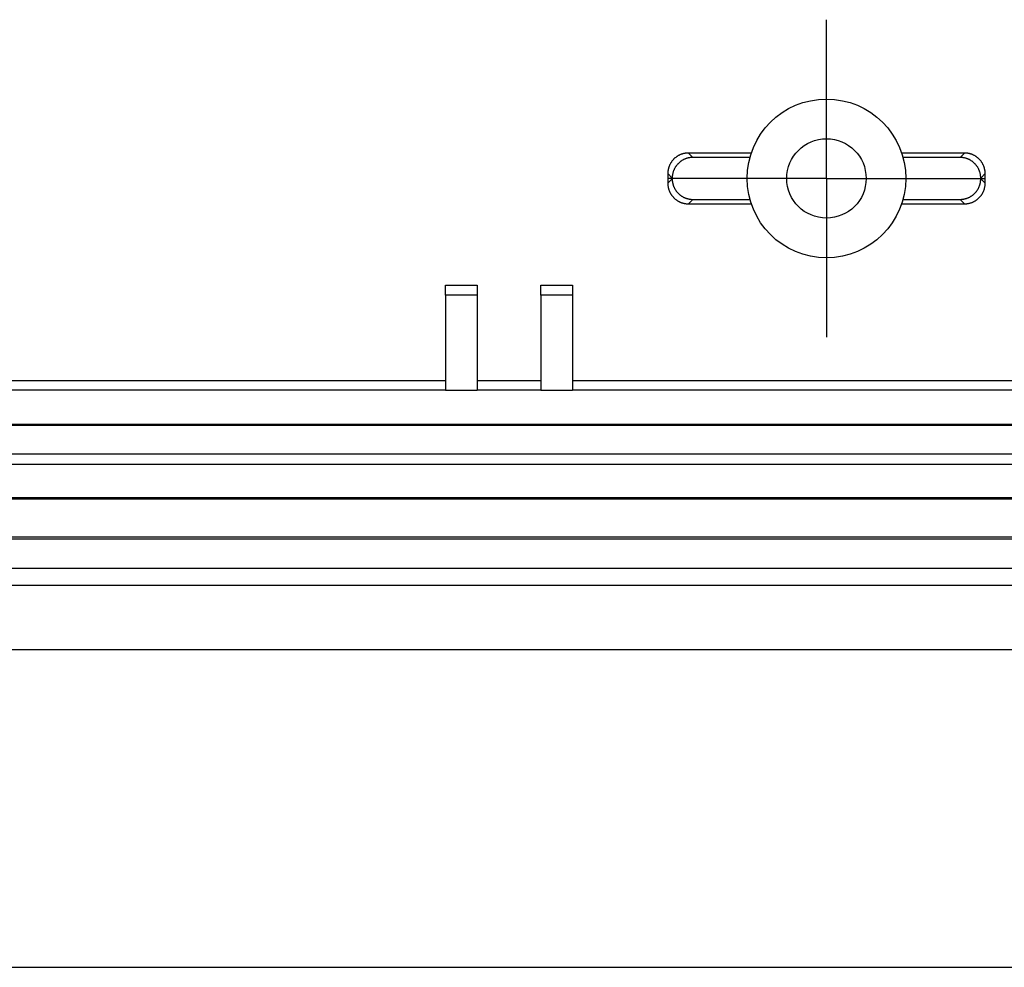
# Model space of a CAD drawing. Units: millimetres. Extents: x 0 to 841, y 0 to 594.
# Drawn here: x 637 to 668, y 375 to 405 of the extents above; entities that cross this region are included whole.
import ezdxf

# ---------------------------------------------------------------- set-up
doc = ezdxf.new("R2010")
doc.units = ezdxf.units.MM
doc.layers.add('LAYER_1', color=179, linetype='Continuous')
doc.layers.add('SLD-0', color=179, linetype='Continuous')

msp = doc.modelspace()

# ---------------------------------------------------------------- linework, layer by layer
at = {"layer": 'LAYER_1'}
for p, q in [((662.517, 402.824), (662.517, 405.324)), ((662.517, 400.324), (662.517, 402.824)), ((660.017, 400.324), (657.517, 400.324)), ((662.517, 400.324), (660.017, 400.324)), ((662.517, 400.324), (662.517, 397.824)), ((662.517, 400.324), (665.017, 400.324)), ((665.017, 400.324), (667.517, 400.324)), ((662.517, 397.824), (662.517, 395.324)), ((487.667, 375.474), (697.367, 375.474))]:
    msp.add_line(p, q, dxfattribs=at)
at = {"layer": 'SLD-0'}
for p, q in [((657.969, 401.093), (657.955, 401.089)), ((657.983, 401.098), (657.969, 401.093)), ((657.996, 401.101), (657.983, 401.098)), ((658.01, 401.105), (657.996, 401.101)), ((658.024, 401.108), (658.01, 401.105)), ((658.038, 401.111), (658.024, 401.108)), ((658.053, 401.114), (658.038, 401.111)), ((658.067, 401.116), (658.053, 401.114)), ((658.081, 401.118), (658.067, 401.116)), ((658.095, 401.12), (658.081, 401.118)), ((658.109, 401.122), (658.095, 401.12)), ((658.124, 401.123), (658.109, 401.122)), ((658.138, 401.124), (658.124, 401.123)), ((658.153, 401.124), (658.138, 401.124)), ((658.167, 401.124), (658.153, 401.124)), ((658.167, 401.124), (658.307, 400.984)), ((660.149, 401.124), (658.167, 401.124)), ((666.868, 401.124), (664.886, 401.124)), ((666.728, 400.984), (666.868, 401.124)), ((666.882, 401.124), (666.868, 401.124)), ((666.896, 401.124), (666.882, 401.124)), ((666.911, 401.123), (666.896, 401.124)), ((666.925, 401.122), (666.911, 401.123)), ((666.939, 401.12), (666.925, 401.122)), ((666.954, 401.118), (666.939, 401.12)), ((666.968, 401.116), (666.954, 401.118)), ((666.982, 401.114), (666.968, 401.116)), ((666.996, 401.111), (666.982, 401.114)), ((667.01, 401.108), (666.996, 401.111)), ((667.024, 401.105), (667.01, 401.108)), ((667.038, 401.101), (667.024, 401.105)), ((667.052, 401.098), (667.038, 401.101)), ((667.066, 401.093), (667.052, 401.098)), ((667.079, 401.089), (667.066, 401.093)), ((657.6, 400.791), (657.593, 400.778)), ((657.607, 400.804), (657.6, 400.791)), ((657.614, 400.816), (657.607, 400.804)), ((657.622, 400.828), (657.614, 400.816)), ((657.63, 400.84), (657.622, 400.828)), ((657.638, 400.852), (657.63, 400.84)), ((657.646, 400.863), (657.638, 400.852)), ((657.655, 400.875), (657.646, 400.863)), ((657.664, 400.886), (657.655, 400.875)), ((657.673, 400.897), (657.664, 400.886)), ((657.683, 400.908), (657.673, 400.897)), ((657.693, 400.918), (657.683, 400.908)), ((657.702, 400.929), (657.693, 400.918)), ((657.713, 400.939), (657.702, 400.929)), ((657.723, 400.949), (657.713, 400.939)), ((657.734, 400.959), (657.723, 400.949)), ((657.744, 400.968), (657.734, 400.959)), ((657.755, 400.977), (657.744, 400.968)), ((657.767, 400.986), (657.755, 400.977)), ((657.778, 400.995), (657.767, 400.986)), ((657.79, 401.004), (657.778, 400.995)), ((657.802, 401.012), (657.79, 401.004)), ((657.813, 401.02), (657.802, 401.012)), ((657.826, 401.027), (657.813, 401.02)), ((657.838, 401.035), (657.826, 401.027)), ((657.842, 400.789), (657.832, 400.779)), ((657.85, 401.042), (657.838, 401.035)), ((657.852, 400.799), (657.842, 400.789)), ((657.863, 401.049), (657.85, 401.042)), ((657.863, 400.809), (657.852, 400.799)), ((657.876, 401.055), (657.863, 401.049)), ((657.873, 400.819), (657.863, 400.809)), ((657.884, 400.828), (657.873, 400.819)), ((657.889, 401.062), (657.876, 401.055)), ((657.895, 400.838), (657.884, 400.828)), ((657.902, 401.068), (657.889, 401.062)), ((657.906, 400.847), (657.895, 400.838)), ((657.915, 401.073), (657.902, 401.068)), ((657.918, 400.855), (657.906, 400.847)), ((657.928, 401.079), (657.915, 401.073)), ((657.929, 400.864), (657.918, 400.855)), ((657.942, 401.084), (657.928, 401.079)), ((657.941, 400.872), (657.929, 400.864)), ((657.953, 400.88), (657.941, 400.872)), ((657.955, 401.089), (657.942, 401.084)), ((657.965, 400.888), (657.953, 400.88)), ((657.978, 400.895), (657.965, 400.888)), ((657.99, 400.902), (657.978, 400.895)), ((658.003, 400.909), (657.99, 400.902)), ((658.015, 400.916), (658.003, 400.909)), ((658.028, 400.922), (658.015, 400.916)), ((658.041, 400.928), (658.028, 400.922)), ((658.055, 400.934), (658.041, 400.928)), ((658.068, 400.939), (658.055, 400.934)), ((658.081, 400.944), (658.068, 400.939)), ((658.095, 400.949), (658.081, 400.944)), ((658.109, 400.954), (658.095, 400.949)), ((658.122, 400.958), (658.109, 400.954)), ((658.136, 400.962), (658.122, 400.958)), ((658.15, 400.965), (658.136, 400.962)), ((658.164, 400.969), (658.15, 400.965)), ((658.178, 400.972), (658.164, 400.969)), ((658.192, 400.974), (658.178, 400.972)), ((658.206, 400.977), (658.192, 400.974)), ((658.221, 400.979), (658.206, 400.977)), ((658.235, 400.981), (658.221, 400.979)), ((658.249, 400.982), (658.235, 400.981)), ((658.264, 400.983), (658.249, 400.982)), ((658.278, 400.984), (658.264, 400.983)), ((658.292, 400.984), (658.278, 400.984)), ((658.307, 400.984), (658.292, 400.984)), ((660.106, 400.984), (658.307, 400.984)), ((666.728, 400.984), (664.929, 400.984)), ((666.742, 400.984), (666.728, 400.984)), ((666.757, 400.984), (666.742, 400.984)), ((666.771, 400.983), (666.757, 400.984)), ((666.785, 400.982), (666.771, 400.983)), ((666.8, 400.981), (666.785, 400.982)), ((666.814, 400.979), (666.8, 400.981)), ((666.828, 400.977), (666.814, 400.979)), ((666.842, 400.974), (666.828, 400.977)), ((666.857, 400.972), (666.842, 400.974)), ((666.871, 400.969), (666.857, 400.972)), ((666.885, 400.965), (666.871, 400.969)), ((666.899, 400.962), (666.885, 400.965)), ((666.912, 400.958), (666.899, 400.962)), ((666.926, 400.954), (666.912, 400.958)), ((666.94, 400.949), (666.926, 400.954)), ((666.953, 400.944), (666.94, 400.949)), ((666.967, 400.939), (666.953, 400.944)), ((666.98, 400.934), (666.967, 400.939)), ((666.993, 400.928), (666.98, 400.934)), ((667.006, 400.922), (666.993, 400.928)), ((667.019, 400.916), (667.006, 400.922)), ((667.032, 400.909), (667.019, 400.916)), ((667.045, 400.902), (667.032, 400.909)), ((667.057, 400.895), (667.045, 400.902)), ((667.069, 400.888), (667.057, 400.895)), ((667.081, 400.88), (667.069, 400.888)), ((667.093, 401.084), (667.079, 401.089)), ((667.093, 400.872), (667.081, 400.88)), ((667.106, 401.079), (667.093, 401.084)), ((667.105, 400.864), (667.093, 400.872)), ((667.117, 400.855), (667.105, 400.864)), ((667.12, 401.073), (667.106, 401.079)), ((667.128, 400.847), (667.117, 400.855)), ((667.133, 401.068), (667.12, 401.073)), ((667.14, 400.838), (667.128, 400.847)), ((667.146, 401.062), (667.133, 401.068)), ((667.151, 400.828), (667.14, 400.838)), ((667.159, 401.055), (667.146, 401.062)), ((667.161, 400.819), (667.151, 400.828)), ((667.172, 401.049), (667.159, 401.055)), ((667.172, 400.809), (667.161, 400.819)), ((667.184, 401.042), (667.172, 401.049)), ((667.182, 400.799), (667.172, 400.809)), ((667.192, 400.789), (667.182, 400.799)), ((667.197, 401.035), (667.184, 401.042)), ((667.202, 400.779), (667.192, 400.789)), ((667.209, 401.027), (667.197, 401.035)), ((667.221, 401.02), (667.209, 401.027)), ((667.233, 401.012), (667.221, 401.02)), ((667.245, 401.004), (667.233, 401.012)), ((667.257, 400.995), (667.245, 401.004)), ((667.268, 400.986), (667.257, 400.995)), ((667.279, 400.977), (667.268, 400.986)), ((667.29, 400.968), (667.279, 400.977)), ((667.301, 400.959), (667.29, 400.968)), ((667.312, 400.949), (667.301, 400.959)), ((667.322, 400.939), (667.312, 400.949)), ((667.332, 400.929), (667.322, 400.939)), ((667.342, 400.918), (667.332, 400.929)), ((667.352, 400.908), (667.342, 400.918)), ((667.361, 400.897), (667.352, 400.908)), ((667.37, 400.886), (667.361, 400.897)), ((667.379, 400.875), (667.37, 400.886)), ((667.388, 400.863), (667.379, 400.875)), ((667.397, 400.852), (667.388, 400.863)), ((667.405, 400.84), (667.397, 400.852)), ((667.413, 400.828), (667.405, 400.84)), ((667.42, 400.816), (667.413, 400.828)), ((667.428, 400.804), (667.42, 400.816)), ((667.435, 400.791), (667.428, 400.804)), ((667.442, 400.778), (667.435, 400.791)), ((657.518, 400.503), (657.517, 400.489)), ((657.517, 400.489), (657.517, 400.475)), ((657.657, 400.335), (657.517, 400.475)), ((657.517, 400.475), (657.517, 400.174)), ((657.519, 400.518), (657.518, 400.503)), ((657.52, 400.532), (657.519, 400.518)), ((657.521, 400.546), (657.52, 400.532)), ((657.523, 400.561), (657.521, 400.546)), ((657.525, 400.575), (657.523, 400.561)), ((657.527, 400.589), (657.525, 400.575)), ((657.53, 400.603), (657.527, 400.589)), ((657.533, 400.617), (657.53, 400.603)), ((657.536, 400.631), (657.533, 400.617)), ((657.54, 400.645), (657.536, 400.631)), ((657.544, 400.659), (657.54, 400.645)), ((657.548, 400.673), (657.544, 400.659)), ((657.553, 400.686), (657.548, 400.673)), ((657.558, 400.7), (657.553, 400.686)), ((657.563, 400.713), (657.558, 400.7)), ((657.568, 400.727), (657.563, 400.713)), ((657.574, 400.74), (657.568, 400.727)), ((657.58, 400.753), (657.574, 400.74)), ((657.586, 400.766), (657.58, 400.753)), ((657.593, 400.778), (657.586, 400.766)), ((657.673, 400.477), (657.67, 400.463)), ((657.676, 400.491), (657.673, 400.477)), ((657.68, 400.505), (657.676, 400.491)), ((657.684, 400.519), (657.68, 400.505)), ((657.688, 400.533), (657.684, 400.519)), ((657.692, 400.547), (657.688, 400.533)), ((657.697, 400.56), (657.692, 400.547)), ((657.702, 400.574), (657.697, 400.56)), ((657.708, 400.587), (657.702, 400.574)), ((657.714, 400.6), (657.708, 400.587)), ((657.72, 400.613), (657.714, 400.6)), ((657.726, 400.626), (657.72, 400.613)), ((657.732, 400.639), (657.726, 400.626)), ((657.739, 400.651), (657.732, 400.639)), ((657.746, 400.664), (657.739, 400.651)), ((657.754, 400.676), (657.746, 400.664)), ((657.762, 400.688), (657.754, 400.676)), ((657.769, 400.7), (657.762, 400.688)), ((657.778, 400.712), (657.769, 400.7)), ((657.786, 400.724), (657.778, 400.712)), ((657.795, 400.735), (657.786, 400.724)), ((657.804, 400.746), (657.795, 400.735)), ((657.813, 400.757), (657.804, 400.746)), ((657.823, 400.768), (657.813, 400.757)), ((657.832, 400.779), (657.823, 400.768)), ((667.212, 400.768), (667.202, 400.779)), ((667.222, 400.757), (667.212, 400.768)), ((667.231, 400.746), (667.222, 400.757)), ((667.24, 400.735), (667.231, 400.746)), ((667.249, 400.724), (667.24, 400.735)), ((667.257, 400.712), (667.249, 400.724)), ((667.265, 400.7), (667.257, 400.712)), ((667.273, 400.688), (667.265, 400.7)), ((667.281, 400.676), (667.273, 400.688)), ((667.288, 400.664), (667.281, 400.676)), ((667.295, 400.651), (667.288, 400.664)), ((667.302, 400.639), (667.295, 400.651)), ((667.309, 400.626), (667.302, 400.639)), ((667.315, 400.613), (667.309, 400.626)), ((667.321, 400.6), (667.315, 400.613)), ((667.327, 400.587), (667.321, 400.6)), ((667.332, 400.574), (667.327, 400.587)), ((667.337, 400.56), (667.332, 400.574)), ((667.342, 400.547), (667.337, 400.56)), ((667.347, 400.533), (667.342, 400.547)), ((667.351, 400.519), (667.347, 400.533)), ((667.355, 400.505), (667.351, 400.519)), ((667.359, 400.491), (667.355, 400.505)), ((667.362, 400.477), (667.359, 400.491)), ((667.365, 400.463), (667.362, 400.477)), ((667.517, 400.475), (667.378, 400.335)), ((667.448, 400.766), (667.442, 400.778)), ((667.455, 400.753), (667.448, 400.766)), ((667.461, 400.74), (667.455, 400.753)), ((667.467, 400.727), (667.461, 400.74)), ((667.472, 400.713), (667.467, 400.727)), ((667.477, 400.7), (667.472, 400.713)), ((667.482, 400.686), (667.477, 400.7)), ((667.486, 400.673), (667.482, 400.686)), ((667.491, 400.659), (667.486, 400.673)), ((667.495, 400.645), (667.491, 400.659)), ((667.498, 400.631), (667.495, 400.645)), ((667.501, 400.617), (667.498, 400.631)), ((667.504, 400.603), (667.501, 400.617)), ((667.507, 400.589), (667.504, 400.603)), ((667.51, 400.575), (667.507, 400.589)), ((667.512, 400.561), (667.51, 400.575)), ((667.513, 400.546), (667.512, 400.561)), ((667.515, 400.532), (667.513, 400.546)), ((667.516, 400.518), (667.515, 400.532)), ((667.517, 400.503), (667.516, 400.518)), ((667.517, 400.489), (667.517, 400.503)), ((667.517, 400.475), (667.517, 400.489)), ((667.517, 400.174), (667.517, 400.475)), ((657.517, 400.174), (657.657, 400.313)), ((657.517, 400.174), (657.517, 400.159)), ((657.517, 400.159), (657.518, 400.145)), ((657.658, 400.364), (657.657, 400.349)), ((657.657, 400.349), (657.657, 400.335)), ((657.657, 400.313), (657.657, 400.335)), ((657.657, 400.313), (657.657, 400.299)), ((657.657, 400.299), (657.658, 400.285)), ((657.66, 400.392), (657.658, 400.378)), ((657.658, 400.378), (657.658, 400.364)), ((657.658, 400.285), (657.658, 400.27)), ((657.658, 400.27), (657.66, 400.256)), ((657.661, 400.407), (657.66, 400.392)), ((657.66, 400.256), (657.661, 400.242)), ((657.663, 400.421), (657.661, 400.407)), ((657.661, 400.242), (657.663, 400.227)), ((657.665, 400.435), (657.663, 400.421)), ((657.663, 400.227), (657.665, 400.213)), ((657.667, 400.449), (657.665, 400.435)), ((657.665, 400.213), (657.667, 400.199)), ((657.67, 400.463), (657.667, 400.449)), ((657.667, 400.199), (657.67, 400.185)), ((657.67, 400.185), (657.673, 400.171)), ((657.673, 400.171), (657.676, 400.157)), ((667.359, 400.157), (667.362, 400.171)), ((667.362, 400.171), (667.365, 400.185)), ((667.367, 400.449), (667.365, 400.463)), ((667.365, 400.185), (667.367, 400.199)), ((667.37, 400.435), (667.367, 400.449)), ((667.367, 400.199), (667.37, 400.213)), ((667.372, 400.421), (667.37, 400.435)), ((667.37, 400.213), (667.372, 400.227)), ((667.374, 400.407), (667.372, 400.421)), ((667.372, 400.227), (667.374, 400.242)), ((667.375, 400.392), (667.374, 400.407)), ((667.374, 400.242), (667.375, 400.256)), ((667.376, 400.378), (667.375, 400.392)), ((667.375, 400.256), (667.376, 400.27)), ((667.377, 400.364), (667.376, 400.378)), ((667.376, 400.27), (667.377, 400.285)), ((667.377, 400.349), (667.377, 400.364)), ((667.378, 400.335), (667.377, 400.349)), ((667.377, 400.299), (667.378, 400.313)), ((667.377, 400.285), (667.377, 400.299)), ((667.378, 400.335), (667.378, 400.313)), ((667.378, 400.313), (667.517, 400.174)), ((667.517, 400.159), (667.517, 400.174)), ((667.517, 400.145), (667.517, 400.159)), ((657.518, 400.145), (657.519, 400.131)), ((657.519, 400.131), (657.52, 400.116)), ((657.52, 400.116), (657.521, 400.102)), ((657.521, 400.102), (657.523, 400.088)), ((657.523, 400.088), (657.525, 400.074)), ((657.525, 400.074), (657.527, 400.059)), ((657.527, 400.059), (657.53, 400.045)), ((657.53, 400.045), (657.533, 400.031)), ((657.533, 400.031), (657.536, 400.017)), ((657.536, 400.017), (657.54, 400.003)), ((657.54, 400.003), (657.544, 399.989)), ((657.544, 399.989), (657.548, 399.976)), ((657.548, 399.976), (657.553, 399.962)), ((657.553, 399.962), (657.558, 399.949)), ((657.558, 399.949), (657.563, 399.935)), ((657.563, 399.935), (657.568, 399.922)), ((657.568, 399.922), (657.574, 399.909)), ((657.574, 399.909), (657.58, 399.896)), ((657.58, 399.896), (657.586, 399.883)), ((657.586, 399.883), (657.593, 399.87)), ((657.593, 399.87), (657.6, 399.857)), ((657.6, 399.857), (657.607, 399.845)), ((657.676, 400.157), (657.68, 400.143)), ((657.68, 400.143), (657.684, 400.129)), ((657.684, 400.129), (657.688, 400.115)), ((657.688, 400.115), (657.692, 400.102)), ((657.692, 400.102), (657.697, 400.088)), ((657.697, 400.088), (657.702, 400.075)), ((657.702, 400.075), (657.708, 400.062)), ((657.708, 400.062), (657.714, 400.048)), ((657.714, 400.048), (657.72, 400.035)), ((657.72, 400.035), (657.726, 400.022)), ((657.726, 400.022), (657.732, 400.01)), ((657.732, 400.01), (657.739, 399.997)), ((657.739, 399.997), (657.746, 399.984)), ((657.746, 399.984), (657.754, 399.972)), ((657.754, 399.972), (657.762, 399.96)), ((657.762, 399.96), (657.769, 399.948)), ((657.769, 399.948), (657.778, 399.936)), ((657.778, 399.936), (657.786, 399.925)), ((657.786, 399.925), (657.795, 399.913)), ((657.795, 399.913), (657.804, 399.902)), ((657.804, 399.902), (657.813, 399.891)), ((657.813, 399.891), (657.823, 399.88)), ((657.823, 399.88), (657.832, 399.87)), ((657.832, 399.87), (657.842, 399.859)), ((657.842, 399.859), (657.852, 399.849)), ((657.852, 399.849), (657.863, 399.839)), ((667.172, 399.839), (667.182, 399.849)), ((667.182, 399.849), (667.192, 399.859)), ((667.192, 399.859), (667.202, 399.87)), ((667.202, 399.87), (667.212, 399.88)), ((667.212, 399.88), (667.222, 399.891)), ((667.222, 399.891), (667.231, 399.902)), ((667.231, 399.902), (667.24, 399.913)), ((667.24, 399.913), (667.249, 399.925)), ((667.249, 399.925), (667.257, 399.936)), ((667.257, 399.936), (667.265, 399.948)), ((667.265, 399.948), (667.273, 399.96)), ((667.273, 399.96), (667.281, 399.972)), ((667.281, 399.972), (667.288, 399.984)), ((667.288, 399.984), (667.295, 399.997)), ((667.295, 399.997), (667.302, 400.01)), ((667.302, 400.01), (667.309, 400.022)), ((667.309, 400.022), (667.315, 400.035)), ((667.315, 400.035), (667.321, 400.048)), ((667.321, 400.048), (667.327, 400.062)), ((667.327, 400.062), (667.332, 400.075)), ((667.332, 400.075), (667.337, 400.088)), ((667.337, 400.088), (667.342, 400.102)), ((667.342, 400.102), (667.347, 400.115)), ((667.347, 400.115), (667.351, 400.129)), ((667.351, 400.129), (667.355, 400.143)), ((667.355, 400.143), (667.359, 400.157)), ((667.428, 399.845), (667.435, 399.857)), ((667.435, 399.857), (667.442, 399.87)), ((667.442, 399.87), (667.448, 399.883)), ((667.448, 399.883), (667.455, 399.896)), ((667.455, 399.896), (667.461, 399.909)), ((667.461, 399.909), (667.467, 399.922)), ((667.467, 399.922), (667.472, 399.935)), ((667.472, 399.935), (667.477, 399.949)), ((667.477, 399.949), (667.482, 399.962)), ((667.482, 399.962), (667.486, 399.976)), ((667.486, 399.976), (667.491, 399.989)), ((667.491, 399.989), (667.495, 400.003)), ((667.495, 400.003), (667.498, 400.017)), ((667.498, 400.017), (667.501, 400.031)), ((667.501, 400.031), (667.504, 400.045)), ((667.504, 400.045), (667.507, 400.059)), ((667.507, 400.059), (667.51, 400.074)), ((667.51, 400.074), (667.512, 400.088)), ((667.512, 400.088), (667.513, 400.102)), ((667.513, 400.102), (667.515, 400.116)), ((667.515, 400.116), (667.516, 400.131)), ((667.516, 400.131), (667.517, 400.145)), ((657.607, 399.845), (657.614, 399.832)), ((657.614, 399.832), (657.622, 399.82)), ((657.622, 399.82), (657.63, 399.808)), ((657.63, 399.808), (657.638, 399.797)), ((657.638, 399.797), (657.646, 399.785)), ((657.646, 399.785), (657.655, 399.774)), ((657.655, 399.774), (657.664, 399.762)), ((657.664, 399.762), (657.673, 399.751)), ((657.673, 399.751), (657.683, 399.74)), ((657.683, 399.74), (657.693, 399.73)), ((657.693, 399.73), (657.702, 399.72)), ((657.702, 399.72), (657.713, 399.709)), ((657.713, 399.709), (657.723, 399.699)), ((657.723, 399.699), (657.734, 399.69)), ((657.734, 399.69), (657.744, 399.68)), ((657.744, 399.68), (657.755, 399.671)), ((657.755, 399.671), (657.767, 399.662)), ((657.767, 399.662), (657.778, 399.653)), ((657.778, 399.653), (657.79, 399.645)), ((657.79, 399.645), (657.802, 399.637)), ((657.802, 399.637), (657.813, 399.629)), ((657.813, 399.629), (657.826, 399.621)), ((657.826, 399.621), (657.838, 399.614)), ((657.838, 399.614), (657.85, 399.606)), ((657.85, 399.606), (657.863, 399.6)), ((657.863, 399.839), (657.873, 399.829)), ((657.863, 399.6), (657.876, 399.593)), ((657.873, 399.829), (657.884, 399.82)), ((657.876, 399.593), (657.889, 399.587)), ((657.884, 399.82), (657.895, 399.811)), ((657.889, 399.587), (657.902, 399.581)), ((657.895, 399.811), (657.906, 399.802)), ((657.902, 399.581), (657.915, 399.575)), ((657.906, 399.802), (657.918, 399.793)), ((657.915, 399.575), (657.928, 399.57)), ((657.918, 399.793), (657.929, 399.785)), ((657.928, 399.57), (657.942, 399.564)), ((657.929, 399.785), (657.941, 399.776)), ((657.941, 399.776), (657.953, 399.768)), ((657.942, 399.564), (657.955, 399.56)), ((657.953, 399.768), (657.965, 399.761)), ((657.955, 399.56), (657.969, 399.555)), ((657.965, 399.761), (657.978, 399.753)), ((657.969, 399.555), (657.983, 399.551)), ((657.978, 399.753), (657.99, 399.746)), ((657.983, 399.551), (657.996, 399.547)), ((657.99, 399.746), (658.003, 399.739)), ((657.996, 399.547), (658.01, 399.543)), ((658.003, 399.739), (658.015, 399.733)), ((658.01, 399.543), (658.024, 399.54)), ((658.015, 399.733), (658.028, 399.726)), ((658.024, 399.54), (658.038, 399.537)), ((658.028, 399.726), (658.041, 399.72)), ((658.041, 399.72), (658.055, 399.715)), ((658.055, 399.715), (658.068, 399.709)), ((658.068, 399.709), (658.081, 399.704)), ((658.081, 399.704), (658.095, 399.699)), ((658.095, 399.699), (658.109, 399.695)), ((658.109, 399.695), (658.122, 399.691)), ((658.122, 399.691), (658.136, 399.687)), ((658.136, 399.687), (658.15, 399.683)), ((658.15, 399.683), (658.164, 399.68)), ((658.164, 399.68), (658.178, 399.677)), ((658.307, 399.664), (658.167, 399.524)), ((658.178, 399.677), (658.192, 399.674)), ((658.192, 399.674), (658.206, 399.672)), ((658.206, 399.672), (658.221, 399.67)), ((658.221, 399.67), (658.235, 399.668)), ((658.235, 399.668), (658.249, 399.666)), ((658.249, 399.666), (658.264, 399.665)), ((658.264, 399.665), (658.278, 399.665)), ((658.278, 399.665), (658.292, 399.664)), ((658.292, 399.664), (658.307, 399.664)), ((658.307, 399.664), (660.106, 399.664)), ((664.929, 399.664), (666.728, 399.664)), ((666.868, 399.524), (666.728, 399.664)), ((666.728, 399.664), (666.742, 399.664)), ((666.742, 399.664), (666.757, 399.665)), ((666.757, 399.665), (666.771, 399.665)), ((666.771, 399.665), (666.785, 399.666)), ((666.785, 399.666), (666.8, 399.668)), ((666.8, 399.668), (666.814, 399.67)), ((666.814, 399.67), (666.828, 399.672)), ((666.828, 399.672), (666.842, 399.674)), ((666.842, 399.674), (666.857, 399.677)), ((666.857, 399.677), (666.871, 399.68)), ((666.871, 399.68), (666.885, 399.683)), ((666.885, 399.683), (666.899, 399.687)), ((666.899, 399.687), (666.912, 399.691)), ((666.912, 399.691), (666.926, 399.695)), ((666.926, 399.695), (666.94, 399.699)), ((666.94, 399.699), (666.953, 399.704)), ((666.953, 399.704), (666.967, 399.709)), ((666.967, 399.709), (666.98, 399.715)), ((666.98, 399.715), (666.993, 399.72)), ((666.993, 399.72), (667.006, 399.726)), ((666.996, 399.537), (667.01, 399.54)), ((667.006, 399.726), (667.019, 399.733)), ((667.01, 399.54), (667.024, 399.543)), ((667.019, 399.733), (667.032, 399.739)), ((667.024, 399.543), (667.038, 399.547)), ((667.032, 399.739), (667.045, 399.746)), ((667.038, 399.547), (667.052, 399.551)), ((667.045, 399.746), (667.057, 399.753)), ((667.052, 399.551), (667.066, 399.555)), ((667.057, 399.753), (667.069, 399.761)), ((667.066, 399.555), (667.079, 399.56)), ((667.069, 399.761), (667.081, 399.768)), ((667.079, 399.56), (667.093, 399.564)), ((667.081, 399.768), (667.093, 399.776)), ((667.093, 399.776), (667.105, 399.785)), ((667.093, 399.564), (667.106, 399.57)), ((667.105, 399.785), (667.117, 399.793)), ((667.106, 399.57), (667.12, 399.575)), ((667.117, 399.793), (667.128, 399.802)), ((667.12, 399.575), (667.133, 399.581)), ((667.128, 399.802), (667.14, 399.811)), ((667.133, 399.581), (667.146, 399.587)), ((667.14, 399.811), (667.151, 399.82)), ((667.146, 399.587), (667.159, 399.593)), ((667.151, 399.82), (667.161, 399.829)), ((667.159, 399.593), (667.172, 399.6)), ((667.161, 399.829), (667.172, 399.839)), ((667.172, 399.6), (667.184, 399.606)), ((667.184, 399.606), (667.197, 399.614)), ((667.197, 399.614), (667.209, 399.621)), ((667.209, 399.621), (667.221, 399.629)), ((667.221, 399.629), (667.233, 399.637)), ((667.233, 399.637), (667.245, 399.645)), ((667.245, 399.645), (667.257, 399.653)), ((667.257, 399.653), (667.268, 399.662)), ((667.268, 399.662), (667.279, 399.671)), ((667.279, 399.671), (667.29, 399.68)), ((667.29, 399.68), (667.301, 399.69)), ((667.301, 399.69), (667.312, 399.699)), ((667.312, 399.699), (667.322, 399.709)), ((667.322, 399.709), (667.332, 399.72)), ((667.332, 399.72), (667.342, 399.73)), ((667.342, 399.73), (667.352, 399.74)), ((667.352, 399.74), (667.361, 399.751)), ((667.361, 399.751), (667.37, 399.762)), ((667.37, 399.762), (667.379, 399.774)), ((667.379, 399.774), (667.388, 399.785)), ((667.388, 399.785), (667.397, 399.797)), ((667.397, 399.797), (667.405, 399.808)), ((667.405, 399.808), (667.413, 399.82)), ((667.413, 399.82), (667.42, 399.832)), ((667.42, 399.832), (667.428, 399.845)), ((658.038, 399.537), (658.053, 399.534)), ((658.053, 399.534), (658.067, 399.532)), ((658.067, 399.532), (658.081, 399.53)), ((658.081, 399.53), (658.095, 399.528)), ((658.095, 399.528), (658.109, 399.527)), ((658.109, 399.527), (658.124, 399.526)), ((658.124, 399.526), (658.138, 399.525)), ((658.138, 399.525), (658.153, 399.524)), ((658.153, 399.524), (658.167, 399.524)), ((658.167, 399.524), (660.149, 399.524)), ((664.886, 399.524), (666.868, 399.524)), ((666.868, 399.524), (666.882, 399.524)), ((666.882, 399.524), (666.896, 399.525)), ((666.896, 399.525), (666.911, 399.526)), ((666.911, 399.526), (666.925, 399.527)), ((666.925, 399.527), (666.939, 399.528)), ((666.939, 399.528), (666.954, 399.53)), ((666.954, 399.53), (666.968, 399.532)), ((666.968, 399.532), (666.982, 399.534)), ((666.982, 399.534), (666.996, 399.537)), ((650.517, 396.961), (651.517, 396.961)), ((650.517, 396.643), (650.517, 396.961)), ((651.517, 396.961), (651.517, 396.643)), ((653.517, 396.643), (653.517, 396.961)), ((653.517, 396.961), (654.517, 396.961)), ((654.517, 396.961), (654.517, 396.643)), ((650.517, 396.643), (650.517, 393.643)), ((651.517, 396.643), (650.517, 396.643)), ((651.517, 396.643), (651.517, 393.643)), ((654.517, 396.643), (653.517, 396.643)), ((653.517, 396.643), (653.517, 393.643)), ((654.517, 396.643), (654.517, 393.643)), ((593.017, 393.961), (650.517, 393.961)), ((651.517, 393.961), (653.517, 393.961)), ((654.517, 393.961), (684.517, 393.961)), ((650.517, 393.653), (593.017, 393.653)), ((653.517, 393.653), (651.517, 393.653)), ((687.688, 393.653), (654.517, 393.653)), ((651.517, 393.643), (650.517, 393.643)), ((654.517, 393.643), (653.517, 393.643)), ((687.699, 392.574), (497.336, 392.574)), ((687.699, 392.543), (497.336, 392.543)), ((687.699, 391.643), (497.336, 391.643)), ((497.013, 391.32), (688.022, 391.32)), ((497.017, 390.277), (688.017, 390.277)), ((688.017, 390.224), (497.017, 390.224)), ((688.017, 389.024), (497.017, 389.024)), ((497.017, 388.972), (688.017, 388.972)), ((688.037, 388.034), (496.998, 388.034)), ((688.566, 387.505), (496.469, 387.505)), ((695.398, 385.474), (489.637, 385.474))]:
    msp.add_line(p, q, dxfattribs=at)
for radius in [2.5, 1.25]:
    msp.add_circle((662.517, 400.324), radius, dxfattribs=at)

doc.saveas('drawing.dxf')
